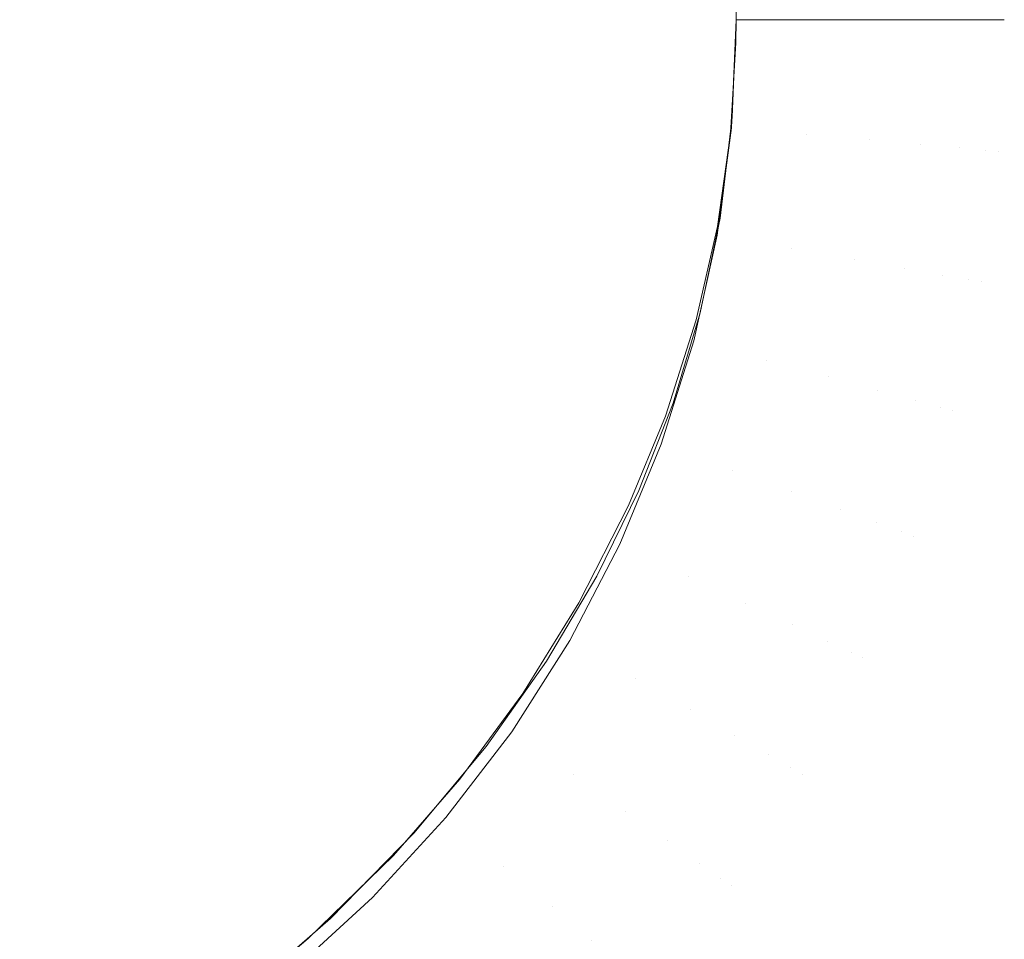
# Model space of a CAD drawing. Units: metres. Extents: x 0.023 to 0.783, y -1.42 to -0.759.
# Drawn here: x 0.781 to 0.783, y -1.419 to -1.417 of the extents above; entities that cross this region are included whole.
import ezdxf

# ---------------------------------------------------------------- set-up
doc = ezdxf.new("R2010")
doc.units = ezdxf.units.M
doc.header["$LTSCALE"] = 2.54
doc.layers.add('Ceranglas', color=7, linetype='Continuous', lineweight=9, true_color=0xccd9d9)

# ---------------------------------------------------------------- blocks, each defined once
blk = doc.blocks.new('Gruppe-5-1')
at = {"layer": 'Ceranglas', "color": 7}
for points, invisible_edges in [([(0.504183, -1.1785379, 0.1363247), (0.5037016, -1.1702045, 0.1363247), (0.7826603, -0.9081751, 0.1363247), (0.7826603, -1.4171751, 0.1363247)], 10), ([(0.7826603, -1.4171751, 0.1363247), (0.5039728, -1.1868831, 0.1363247), (0.504183, -1.1785379, 0.1363247)], 9), ([(0.5030615, -1.1952494, 0.1363247), (0.5039728, -1.1868831, 0.1363247), (0.7826603, -1.4171751, 0.1363247)], 10), ([(0.5014654, -1.2034851, 0.1363247), (0.5030615, -1.1952494, 0.1363247), (0.7826603, -1.4171751, 0.1363247)], 10), ([(0.7826603, -1.4171751, 0.1363247), (0.4992088, -1.2115196, 0.1363247), (0.5014654, -1.2034851, 0.1363247)], 9), ([(0.4962945, -1.2193374, 0.1363247), (0.4992088, -1.2115196, 0.1363247), (0.7826603, -1.4171751, 0.1363247)], 10), ([(0.7826603, -1.4171751, 0.1363247), (0.4927369, -1.2269007, 0.1363247), (0.4962945, -1.2193374, 0.1363247)], 9), ([(0.7813536, -1.419327, 0.1363247), (0.7811604, -1.4194254, 0.1363247), (0.48853, -1.2341964, 0.1363247), (0.4927369, -1.2269007, 0.1363247)], 10), ([(0.4927369, -1.2269007, 0.1363247), (0.7826527, -1.4173689, 0.1363247), (0.7826284, -1.417569, 0.1363247), (0.782589, -1.4177572, 0.1363247)], 9), ([(0.782589, -1.4177572, 0.1363247), (0.7825353, -1.4179366, 0.1363247), (0.4927369, -1.2269007, 0.1363247)], 10), ([(0.4927369, -1.2269007, 0.1363247), (0.7826603, -1.4171751, 0.1363247), (0.7826527, -1.4173689, 0.1363247)], 9), ([(0.7825353, -1.4179366, 0.1363247), (0.7824673, -1.41811, 0.1363247), (0.4927369, -1.2269007, 0.1363247)], 10), ([(0.7824673, -1.41811, 0.1363247), (0.7823839, -1.4182799, 0.1363247), (0.4927369, -1.2269007, 0.1363247)], 10), ([(0.4927369, -1.2269007, 0.1363247), (0.7817039, -1.4190905, 0.1363247), (0.7815339, -1.4192158, 0.1363247), (0.7813536, -1.419327, 0.1363247)], 9), ([(0.7823839, -1.4182799, 0.1363247), (0.7822836, -1.4184485, 0.1363247), (0.4927369, -1.2269007, 0.1363247)], 10), ([(0.4927369, -1.2269007, 0.1363247), (0.7820203, -1.4187896, 0.1363247), (0.781855, -1.418959, 0.1363247), (0.7817039, -1.4190905, 0.1363247)], 9), ([(0.7822836, -1.4184485, 0.1363247), (0.7821636, -1.4186178, 0.1363247), (0.4927369, -1.2269007, 0.1363247)], 10), ([(0.7821636, -1.4186178, 0.1363247), (0.7820203, -1.4187896, 0.1363247), (0.4927369, -1.2269007, 0.1363247)], 10), ([(0.7826603, -1.4171751, 0.1403247), (0.7826603, -1.3823254, 0.1403247), (0.7000962, -1.3823254, 0.1403247), (0.7000962, -1.4196392, 0.1403247)], 14), ([(0.7826603, -1.4171751, 0.1403247), (0.7000962, -1.4196392, 0.1403247), (0.7801962, -1.4196392, 0.1403247)], 9), ([(0.7826598, -1.417221, 0.1403247), (0.7826603, -1.4171751, 0.1403247), (0.7801962, -1.4196392, 0.1403247)], 10), ([(0.7826509, -1.4173899, 0.1363247), (0.7826603, -1.4171751, 0.1363247), (0.78281, -1.4171751, 0.1366099)], 8), ([(0.7826509, -1.4173899, 0.1363247), (0.78281, -1.4171751, 0.1366099), (0.7828, -1.4174029, 0.1366099)], 11), ([(0.7828, -1.4174029, 0.1400395), (0.7826603, -1.4171751, 0.1403247), (0.7826509, -1.4173899, 0.1403247)], 9), ([(0.7828, -1.4174029, 0.1400395), (0.78281, -1.4171751, 0.1400395), (0.7826603, -1.4171751, 0.1403247)], 9), ([(0.7828, -1.4174029, 0.1366099), (0.78281, -1.4171751, 0.1366099), (0.7829362, -1.4171751, 0.1369063)], 9), ([(0.7828, -1.4174029, 0.1366099), (0.7829362, -1.4171751, 0.1369063), (0.7829258, -1.4174139, 0.1369063)], 11), ([(0.7829258, -1.4174139, 0.1397431), (0.78281, -1.4171751, 0.1400395), (0.7828, -1.4174029, 0.1400395)], 11), ([(0.7829258, -1.4174139, 0.1397431), (0.7829362, -1.4171751, 0.1397431), (0.78281, -1.4171751, 0.1400395)], 9), ([(0.7829258, -1.4174139, 0.1369063), (0.7829362, -1.4171751, 0.1369063), (0.7830382, -1.4171751, 0.1372118)], 9), ([(0.7829258, -1.4174139, 0.1369063), (0.7830382, -1.4171751, 0.1372118), (0.7830274, -1.4174228, 0.1372118)], 11), ([(0.7830274, -1.4174228, 0.1394376), (0.7829362, -1.4171751, 0.1397431), (0.7829258, -1.4174139, 0.1397431)], 11), ([(0.7830274, -1.4174228, 0.1394376), (0.7830382, -1.4171751, 0.1394376), (0.7829362, -1.4171751, 0.1397431)], 9), ([(0.7830274, -1.4174228, 0.1372118), (0.7830382, -1.4171751, 0.1372118), (0.7831153, -1.4171751, 0.1375246)], 9), ([(0.7830274, -1.4174228, 0.1372118), (0.7831153, -1.4171751, 0.1375246), (0.7831042, -1.4174295, 0.1375246)], 11), ([(0.7831042, -1.4174295, 0.1391248), (0.7830382, -1.4171751, 0.1394376), (0.7830274, -1.4174228, 0.1394376)], 11), ([(0.7831042, -1.4174295, 0.1391248), (0.7831153, -1.4171751, 0.1391248), (0.7830382, -1.4171751, 0.1394376)], 9), ([(0.7831042, -1.4174295, 0.1375246), (0.7831153, -1.4171751, 0.1375246), (0.783167, -1.4171751, 0.1378425)], 9), ([(0.7831042, -1.4174295, 0.1375246), (0.783167, -1.4171751, 0.1378425), (0.7831557, -1.417434, 0.1378425)], 11), ([(0.7831557, -1.417434, 0.1388068), (0.7831153, -1.4171751, 0.1391248), (0.7831042, -1.4174295, 0.1391248)], 11), ([(0.7831557, -1.417434, 0.1388068), (0.783167, -1.4171751, 0.1388068), (0.7831153, -1.4171751, 0.1391248)], 9), ([(0.7831557, -1.417434, 0.1378425), (0.783167, -1.4171751, 0.1378425), (0.7831929, -1.4171751, 0.1381636)], 9), ([(0.7831557, -1.417434, 0.1378425), (0.7831929, -1.4171751, 0.1381636), (0.7831815, -1.4174363, 0.1381636)], 11), ([(0.7831815, -1.4174363, 0.1384857), (0.783167, -1.4171751, 0.1388068), (0.7831557, -1.417434, 0.1388068)], 11), ([(0.7831815, -1.4174363, 0.1384857), (0.7831929, -1.4171751, 0.1384857), (0.783167, -1.4171751, 0.1388068)], 9), ([(0.7831815, -1.4174363, 0.1381636), (0.7831929, -1.4171751, 0.1381636), (0.7831929, -1.4171751, 0.1384857)], 9), ([(0.7831815, -1.4174363, 0.1381636), (0.7831929, -1.4171751, 0.1384857), (0.7831815, -1.4174363, 0.1384857)], 11), ([(0.7826598, -1.417221, 0.1403247), (0.7801962, -1.4196392, 0.1403247), (0.78039, -1.4196317, 0.1403247)], 9), ([(0.7826598, -1.417221, 0.1403247), (0.78039, -1.4196317, 0.1403247), (0.7805901, -1.4196074, 0.1403247), (0.7807783, -1.419568, 0.1403247)], 9), ([(0.7807783, -1.419568, 0.1403247), (0.7809576, -1.4195143, 0.1403247), (0.7826598, -1.417221, 0.1403247)], 10), ([(0.7809576, -1.4195143, 0.1403247), (0.781131, -1.4194462, 0.1403247), (0.7826598, -1.417221, 0.1403247)], 10), ([(0.781131, -1.4194462, 0.1403247), (0.781301, -1.4193629, 0.1403247), (0.7826598, -1.417221, 0.1403247)], 10), ([(0.781301, -1.4193629, 0.1403247), (0.7814696, -1.4192626, 0.1403247), (0.7826598, -1.417221, 0.1403247)], 10), ([(0.7814696, -1.4192626, 0.1403247), (0.7816388, -1.4191426, 0.1403247), (0.7826598, -1.417221, 0.1403247)], 10), ([(0.7816388, -1.4191426, 0.1403247), (0.7818106, -1.4189992, 0.1403247), (0.7826598, -1.417221, 0.1403247)], 10), ([(0.7826492, -1.4174008, 0.1403247), (0.7826598, -1.417221, 0.1403247), (0.7818106, -1.4189992, 0.1403247)], 10), ([(0.7826228, -1.417603, 0.1363247), (0.7826509, -1.4173899, 0.1363247), (0.7828, -1.4174029, 0.1366099)], 10), ([(0.7827702, -1.417629, 0.1400395), (0.7826509, -1.4173899, 0.1403247), (0.7826228, -1.417603, 0.1403247)], 9), ([(0.7827702, -1.417629, 0.1400395), (0.7828, -1.4174029, 0.1400395), (0.7826509, -1.4173899, 0.1403247)], 11), ([(0.7826232, -1.4175856, 0.1403247), (0.7826492, -1.4174008, 0.1403247), (0.7818106, -1.4189992, 0.1403247)], 10), ([(0.7826228, -1.417603, 0.1363247), (0.7828, -1.4174029, 0.1366099), (0.7827702, -1.417629, 0.1366099)], 11), ([(0.7827702, -1.417629, 0.1366099), (0.7828, -1.4174029, 0.1366099), (0.7829258, -1.4174139, 0.1369063)], 11), ([(0.7828946, -1.4176509, 0.1397431), (0.7828, -1.4174029, 0.1400395), (0.7827702, -1.417629, 0.1400395)], 11), ([(0.7827702, -1.417629, 0.1366099), (0.7829258, -1.4174139, 0.1369063), (0.7828946, -1.4176509, 0.1369063)], 11), ([(0.7828946, -1.4176509, 0.1397431), (0.7829258, -1.4174139, 0.1397431), (0.7828, -1.4174029, 0.1400395)], 11), ([(0.7828946, -1.4176509, 0.1369063), (0.7829258, -1.4174139, 0.1369063), (0.7830274, -1.4174228, 0.1372118)], 11), ([(0.782995, -1.4176686, 0.1394376), (0.7829258, -1.4174139, 0.1397431), (0.7828946, -1.4176509, 0.1397431)], 11), ([(0.782995, -1.4176686, 0.1394376), (0.7830274, -1.4174228, 0.1394376), (0.7829258, -1.4174139, 0.1397431)], 11), ([(0.7828946, -1.4176509, 0.1369063), (0.7830274, -1.4174228, 0.1372118), (0.782995, -1.4176686, 0.1372118)], 11), ([(0.782995, -1.4176686, 0.1372118), (0.7830274, -1.4174228, 0.1372118), (0.7831042, -1.4174295, 0.1375246)], 11), ([(0.783071, -1.417682, 0.1391248), (0.7830274, -1.4174228, 0.1394376), (0.782995, -1.4176686, 0.1394376)], 11), ([(0.782995, -1.4176686, 0.1372118), (0.7831042, -1.4174295, 0.1375246), (0.783071, -1.417682, 0.1375246)], 11), ([(0.783071, -1.417682, 0.1391248), (0.7831042, -1.4174295, 0.1391248), (0.7830274, -1.4174228, 0.1394376)], 11), ([(0.783071, -1.417682, 0.1375246), (0.7831042, -1.4174295, 0.1375246), (0.7831557, -1.417434, 0.1378425)], 11), ([(0.7831219, -1.417691, 0.1388068), (0.7831042, -1.4174295, 0.1391248), (0.783071, -1.417682, 0.1391248)], 11), ([(0.783071, -1.417682, 0.1375246), (0.7831557, -1.417434, 0.1378425), (0.7831219, -1.417691, 0.1378425)], 11), ([(0.7831219, -1.417691, 0.1388068), (0.7831557, -1.417434, 0.1388068), (0.7831042, -1.4174295, 0.1391248)], 11), ([(0.7831219, -1.417691, 0.1378425), (0.7831557, -1.417434, 0.1378425), (0.7831815, -1.4174363, 0.1381636)], 11), ([(0.7831474, -1.4176955, 0.1384857), (0.7831557, -1.417434, 0.1388068), (0.7831219, -1.417691, 0.1388068)], 11), ([(0.7831219, -1.417691, 0.1378425), (0.7831815, -1.4174363, 0.1381636), (0.7831474, -1.4176955, 0.1381636)], 11), ([(0.7831474, -1.4176955, 0.1384857), (0.7831815, -1.4174363, 0.1384857), (0.7831557, -1.417434, 0.1388068)], 11), ([(0.7831474, -1.4176955, 0.1381636), (0.7831815, -1.4174363, 0.1381636), (0.7831815, -1.4174363, 0.1384857)], 11), ([(0.7831474, -1.4176955, 0.1381636), (0.7831815, -1.4174363, 0.1384857), (0.7831474, -1.4176955, 0.1384857)], 11), ([(0.7818106, -1.4189992, 0.1403247), (0.7825199, -1.4179621, 0.1403247), (0.782581, -1.4177708, 0.1403247), (0.7826232, -1.4175856, 0.1403247)], 9), ([(0.7825763, -1.4178129, 0.1363247), (0.7826228, -1.417603, 0.1363247), (0.7827702, -1.417629, 0.1366099)], 10), ([(0.7827209, -1.4178516, 0.1400395), (0.7826228, -1.417603, 0.1403247), (0.7825763, -1.4178129, 0.1403247)], 9), ([(0.7827209, -1.4178516, 0.1400395), (0.7827702, -1.417629, 0.1400395), (0.7826228, -1.417603, 0.1403247)], 11), ([(0.7825763, -1.4178129, 0.1363247), (0.7827702, -1.417629, 0.1366099), (0.7827209, -1.4178516, 0.1366099)], 11), ([(0.7827209, -1.4178516, 0.1366099), (0.7827702, -1.417629, 0.1366099), (0.7828946, -1.4176509, 0.1369063)], 11), ([(0.7828429, -1.4178843, 0.1397431), (0.7827702, -1.417629, 0.1400395), (0.7827209, -1.4178516, 0.1400395)], 11), ([(0.7828429, -1.4178843, 0.1397431), (0.7828946, -1.4176509, 0.1397431), (0.7827702, -1.417629, 0.1400395)], 11), ([(0.7827209, -1.4178516, 0.1366099), (0.7828946, -1.4176509, 0.1369063), (0.7828429, -1.4178843, 0.1369063)], 11), ([(0.7828429, -1.4178843, 0.1369063), (0.7828946, -1.4176509, 0.1369063), (0.782995, -1.4176686, 0.1372118)], 11), ([(0.7829414, -1.4179107, 0.1394376), (0.7828946, -1.4176509, 0.1397431), (0.7828429, -1.4178843, 0.1397431)], 11), ([(0.7829414, -1.4179107, 0.1394376), (0.782995, -1.4176686, 0.1394376), (0.7828946, -1.4176509, 0.1397431)], 11), ([(0.7828429, -1.4178843, 0.1369063), (0.782995, -1.4176686, 0.1372118), (0.7829414, -1.4179107, 0.1372118)], 11), ([(0.7829414, -1.4179107, 0.1372118), (0.782995, -1.4176686, 0.1372118), (0.783071, -1.417682, 0.1375246)], 11), ([(0.7830158, -1.4179307, 0.1391248), (0.782995, -1.4176686, 0.1394376), (0.7829414, -1.4179107, 0.1394376)], 11), ([(0.7830158, -1.4179307, 0.1391248), (0.783071, -1.417682, 0.1391248), (0.782995, -1.4176686, 0.1394376)], 11), ([(0.7829414, -1.4179107, 0.1372118), (0.783071, -1.417682, 0.1375246), (0.7830158, -1.4179307, 0.1375246)], 11), ([(0.7830158, -1.4179307, 0.1375246), (0.783071, -1.417682, 0.1375246), (0.7831219, -1.417691, 0.1378425)], 11), ([(0.7830658, -1.417944, 0.1388068), (0.783071, -1.417682, 0.1391248), (0.7830158, -1.4179307, 0.1391248)], 11), ([(0.7830658, -1.417944, 0.1388068), (0.7831219, -1.417691, 0.1388068), (0.783071, -1.417682, 0.1391248)], 11), ([(0.7830158, -1.4179307, 0.1375246), (0.7831219, -1.417691, 0.1378425), (0.7830658, -1.417944, 0.1378425)], 11), ([(0.7830658, -1.417944, 0.1378425), (0.7831219, -1.417691, 0.1378425), (0.7831474, -1.4176955, 0.1381636)], 11), ([(0.7830908, -1.4179507, 0.1384857), (0.7831219, -1.417691, 0.1388068), (0.7830658, -1.417944, 0.1388068)], 11), ([(0.7830658, -1.417944, 0.1378425), (0.7831474, -1.4176955, 0.1381636), (0.7830908, -1.4179507, 0.1381636)], 11), ([(0.7830908, -1.4179507, 0.1384857), (0.7831474, -1.4176955, 0.1384857), (0.7831219, -1.417691, 0.1388068)], 11), ([(0.7830908, -1.4179507, 0.1381636), (0.7831474, -1.4176955, 0.1381636), (0.7831474, -1.4176955, 0.1384857)], 11), ([(0.7830908, -1.4179507, 0.1381636), (0.7831474, -1.4176955, 0.1384857), (0.7830908, -1.4179507, 0.1384857)], 11), ([(0.7825117, -1.4180179, 0.1363247), (0.7825763, -1.4178129, 0.1363247), (0.7827209, -1.4178516, 0.1366099)], 10), ([(0.7826523, -1.4180691, 0.1400395), (0.7825763, -1.4178129, 0.1403247), (0.7825117, -1.4180179, 0.1403247)], 9), ([(0.7826523, -1.4180691, 0.1400395), (0.7827209, -1.4178516, 0.1400395), (0.7825763, -1.4178129, 0.1403247)], 11), ([(0.7825117, -1.4180179, 0.1363247), (0.7827209, -1.4178516, 0.1366099), (0.7826523, -1.4180691, 0.1366099)], 11), ([(0.7826523, -1.4180691, 0.1366099), (0.7827209, -1.4178516, 0.1366099), (0.7828429, -1.4178843, 0.1369063)], 11), ([(0.782771, -1.4181123, 0.1397431), (0.7827209, -1.4178516, 0.1400395), (0.7826523, -1.4180691, 0.1400395)], 11), ([(0.782771, -1.4181123, 0.1397431), (0.7828429, -1.4178843, 0.1397431), (0.7827209, -1.4178516, 0.1400395)], 11), ([(0.7826523, -1.4180691, 0.1366099), (0.7828429, -1.4178843, 0.1369063), (0.782771, -1.4181123, 0.1369063)], 11), ([(0.782771, -1.4181123, 0.1369063), (0.7828429, -1.4178843, 0.1369063), (0.7829414, -1.4179107, 0.1372118)], 11), ([(0.7828668, -1.4181472, 0.1394376), (0.7828429, -1.4178843, 0.1397431), (0.782771, -1.4181123, 0.1397431)], 11), ([(0.7828668, -1.4181472, 0.1394376), (0.7829414, -1.4179107, 0.1394376), (0.7828429, -1.4178843, 0.1397431)], 11), ([(0.782771, -1.4181123, 0.1369063), (0.7829414, -1.4179107, 0.1372118), (0.7828668, -1.4181472, 0.1372118)], 11), ([(0.7828668, -1.4181472, 0.1372118), (0.7829414, -1.4179107, 0.1372118), (0.7830158, -1.4179307, 0.1375246)], 11), ([(0.7829393, -1.4181735, 0.1391248), (0.7829414, -1.4179107, 0.1394376), (0.7828668, -1.4181472, 0.1394376)], 11), ([(0.7829393, -1.4181735, 0.1391248), (0.7830158, -1.4179307, 0.1391248), (0.7829414, -1.4179107, 0.1394376)], 11), ([(0.7828668, -1.4181472, 0.1372118), (0.7830158, -1.4179307, 0.1375246), (0.7829393, -1.4181735, 0.1375246)], 11), ([(0.7829393, -1.4181735, 0.1375246), (0.7830158, -1.4179307, 0.1375246), (0.7830658, -1.417944, 0.1378425)], 11), ([(0.7829878, -1.4181912, 0.1388068), (0.7830158, -1.4179307, 0.1391248), (0.7829393, -1.4181735, 0.1391248)], 11), ([(0.7829393, -1.4181735, 0.1375246), (0.7830658, -1.417944, 0.1378425), (0.7829878, -1.4181912, 0.1378425)], 11), ([(0.7829878, -1.4181912, 0.1388068), (0.7830658, -1.417944, 0.1388068), (0.7830158, -1.4179307, 0.1391248)], 11), ([(0.7829878, -1.4181912, 0.1378425), (0.7830658, -1.417944, 0.1378425), (0.7830908, -1.4179507, 0.1381636)], 11), ([(0.7830122, -1.4182001, 0.1384857), (0.7830658, -1.417944, 0.1388068), (0.7829878, -1.4181912, 0.1388068)], 11), ([(0.7830122, -1.4182001, 0.1384857), (0.7830908, -1.4179507, 0.1384857), (0.7830658, -1.417944, 0.1388068)], 11), ([(0.7818106, -1.4189992, 0.1403247), (0.7824464, -1.4181394, 0.1403247), (0.7825199, -1.4179621, 0.1403247)], 9), ([(0.7829878, -1.4181912, 0.1378425), (0.7830908, -1.4179507, 0.1381636), (0.7830122, -1.4182001, 0.1381636)], 11), ([(0.7830122, -1.4182001, 0.1381636), (0.7830908, -1.4179507, 0.1381636), (0.7830908, -1.4179507, 0.1384857)], 11), ([(0.7830122, -1.4182001, 0.1381636), (0.7830908, -1.4179507, 0.1384857), (0.7830122, -1.4182001, 0.1384857)], 11), ([(0.7824294, -1.4182165, 0.1363247), (0.7825117, -1.4180179, 0.1363247), (0.7826523, -1.4180691, 0.1366099)], 10), ([(0.7825651, -1.4182798, 0.1400395), (0.7825117, -1.4180179, 0.1403247), (0.7824294, -1.4182165, 0.1403247)], 9), ([(0.7825651, -1.4182798, 0.1400395), (0.7826523, -1.4180691, 0.1400395), (0.7825117, -1.4180179, 0.1403247)], 11), ([(0.7824294, -1.4182165, 0.1363247), (0.7826523, -1.4180691, 0.1366099), (0.7825651, -1.4182798, 0.1366099)], 11), ([(0.7825651, -1.4182798, 0.1366099), (0.7826523, -1.4180691, 0.1366099), (0.782771, -1.4181123, 0.1369063)], 11), ([(0.7826795, -1.4183331, 0.1397431), (0.7826523, -1.4180691, 0.1400395), (0.7825651, -1.4182798, 0.1400395)], 11), ([(0.7826795, -1.4183331, 0.1397431), (0.782771, -1.4181123, 0.1397431), (0.7826523, -1.4180691, 0.1400395)], 11), ([(0.7825651, -1.4182798, 0.1366099), (0.782771, -1.4181123, 0.1369063), (0.7826795, -1.4183331, 0.1369063)], 11), ([(0.7826795, -1.4183331, 0.1369063), (0.782771, -1.4181123, 0.1369063), (0.7828668, -1.4181472, 0.1372118)], 11), ([(0.7827719, -1.4183762, 0.1394376), (0.782771, -1.4181123, 0.1397431), (0.7826795, -1.4183331, 0.1397431)], 11), ([(0.7827719, -1.4183762, 0.1394376), (0.7828668, -1.4181472, 0.1394376), (0.782771, -1.4181123, 0.1397431)], 11), ([(0.7824464, -1.4181394, 0.1403247), (0.7818106, -1.4189992, 0.1403247), (0.7819801, -1.418834, 0.1403247), (0.7821116, -1.4186829, 0.1403247)], 9), ([(0.7821116, -1.4186829, 0.1403247), (0.7822369, -1.4185129, 0.1403247), (0.7823481, -1.4183325, 0.1403247), (0.7824464, -1.4181394, 0.1403247)], 8), ([(0.7826795, -1.4183331, 0.1369063), (0.7828668, -1.4181472, 0.1372118), (0.7827719, -1.4183762, 0.1372118)], 11), ([(0.7827719, -1.4183762, 0.1372118), (0.7828668, -1.4181472, 0.1372118), (0.7829393, -1.4181735, 0.1375246)], 11), ([(0.7828418, -1.4184088, 0.1391248), (0.7828668, -1.4181472, 0.1394376), (0.7827719, -1.4183762, 0.1394376)], 11), ([(0.7828418, -1.4184088, 0.1391248), (0.7829393, -1.4181735, 0.1391248), (0.7828668, -1.4181472, 0.1394376)], 11), ([(0.7827719, -1.4183762, 0.1372118), (0.7829393, -1.4181735, 0.1375246), (0.7828418, -1.4184088, 0.1375246)], 11), ([(0.7828418, -1.4184088, 0.1375246), (0.7829393, -1.4181735, 0.1375246), (0.7829878, -1.4181912, 0.1378425)], 11), ([(0.7828886, -1.4184306, 0.1388068), (0.7829393, -1.4181735, 0.1391248), (0.7828418, -1.4184088, 0.1391248)], 11), ([(0.7828886, -1.4184306, 0.1388068), (0.7829878, -1.4181912, 0.1388068), (0.7829393, -1.4181735, 0.1391248)], 11), ([(0.7828418, -1.4184088, 0.1375246), (0.7829878, -1.4181912, 0.1378425), (0.7828886, -1.4184306, 0.1378425)], 11), ([(0.7828886, -1.4184306, 0.1378425), (0.7829878, -1.4181912, 0.1378425), (0.7830122, -1.4182001, 0.1381636)], 11), ([(0.7829121, -1.4184416, 0.1384857), (0.7829878, -1.4181912, 0.1388068), (0.7828886, -1.4184306, 0.1388068)], 11), ([(0.7829121, -1.4184416, 0.1384857), (0.7830122, -1.4182001, 0.1384857), (0.7829878, -1.4181912, 0.1388068)], 11), ([(0.7823301, -1.4184072, 0.1363247), (0.7824294, -1.4182165, 0.1363247), (0.7825651, -1.4182798, 0.1366099)], 10), ([(0.7824598, -1.418482, 0.1400395), (0.7824294, -1.4182165, 0.1403247), (0.7823301, -1.4184072, 0.1403247)], 9), ([(0.7824598, -1.418482, 0.1400395), (0.7825651, -1.4182798, 0.1400395), (0.7824294, -1.4182165, 0.1403247)], 11), ([(0.7828886, -1.4184306, 0.1378425), (0.7830122, -1.4182001, 0.1381636), (0.7829121, -1.4184416, 0.1381636)], 11), ([(0.7829121, -1.4184416, 0.1381636), (0.7830122, -1.4182001, 0.1381636), (0.7830122, -1.4182001, 0.1384857)], 11), ([(0.7829121, -1.4184416, 0.1381636), (0.7830122, -1.4182001, 0.1384857), (0.7829121, -1.4184416, 0.1384857)], 11), ([(0.7823301, -1.4184072, 0.1363247), (0.7825651, -1.4182798, 0.1366099), (0.7824598, -1.418482, 0.1366099)], 11), ([(0.7824598, -1.418482, 0.1366099), (0.7825651, -1.4182798, 0.1366099), (0.7826795, -1.4183331, 0.1369063)], 11), ([(0.7825691, -1.4185452, 0.1397431), (0.7825651, -1.4182798, 0.1400395), (0.7824598, -1.418482, 0.1400395)], 11), ([(0.7825691, -1.4185452, 0.1397431), (0.7826795, -1.4183331, 0.1397431), (0.7825651, -1.4182798, 0.1400395)], 11), ([(0.7824598, -1.418482, 0.1366099), (0.7826795, -1.4183331, 0.1369063), (0.7825691, -1.4185452, 0.1369063)], 11), ([(0.7825691, -1.4185452, 0.1369063), (0.7826795, -1.4183331, 0.1369063), (0.7827719, -1.4183762, 0.1372118)], 11), ([(0.7826575, -1.4185962, 0.1394376), (0.7826795, -1.4183331, 0.1397431), (0.7825691, -1.4185452, 0.1397431)], 11), ([(0.7826575, -1.4185962, 0.1394376), (0.7827719, -1.4183762, 0.1394376), (0.7826795, -1.4183331, 0.1397431)], 11), ([(0.7825691, -1.4185452, 0.1369063), (0.7827719, -1.4183762, 0.1372118), (0.7826575, -1.4185962, 0.1372118)], 11), ([(0.7826575, -1.4185962, 0.1372118), (0.7827719, -1.4183762, 0.1372118), (0.7828418, -1.4184088, 0.1375246)], 11), ([(0.7827242, -1.4186347, 0.1391248), (0.7827719, -1.4183762, 0.1394376), (0.7826575, -1.4185962, 0.1394376)], 11), ([(0.7827242, -1.4186347, 0.1391248), (0.7828418, -1.4184088, 0.1391248), (0.7827719, -1.4183762, 0.1394376)], 11), ([(0.7822146, -1.4185885, 0.1363247), (0.7823301, -1.4184072, 0.1363247), (0.7824598, -1.418482, 0.1366099)], 10), ([(0.7823373, -1.4186743, 0.1400395), (0.7823301, -1.4184072, 0.1403247), (0.7822146, -1.4185885, 0.1403247)], 9), ([(0.7823373, -1.4186743, 0.1400395), (0.7824598, -1.418482, 0.1400395), (0.7823301, -1.4184072, 0.1403247)], 11), ([(0.7826575, -1.4185962, 0.1372118), (0.7828418, -1.4184088, 0.1375246), (0.7827242, -1.4186347, 0.1375246)], 11), ([(0.7827242, -1.4186347, 0.1375246), (0.7828418, -1.4184088, 0.1375246), (0.7828886, -1.4184306, 0.1378425)], 11), ([(0.782769, -1.4186605, 0.1388068), (0.7828418, -1.4184088, 0.1391248), (0.7827242, -1.4186347, 0.1391248)], 11), ([(0.782769, -1.4186605, 0.1388068), (0.7828886, -1.4184306, 0.1388068), (0.7828418, -1.4184088, 0.1391248)], 11), ([(0.7827242, -1.4186347, 0.1375246), (0.7828886, -1.4184306, 0.1378425), (0.782769, -1.4186605, 0.1378425)], 11), ([(0.782769, -1.4186605, 0.1378425), (0.7828886, -1.4184306, 0.1378425), (0.7829121, -1.4184416, 0.1381636)], 11), ([(0.7827914, -1.4186735, 0.1384857), (0.7828886, -1.4184306, 0.1388068), (0.782769, -1.4186605, 0.1388068)], 11), ([(0.7827914, -1.4186735, 0.1384857), (0.7829121, -1.4184416, 0.1384857), (0.7828886, -1.4184306, 0.1388068)], 11), ([(0.782769, -1.4186605, 0.1378425), (0.7829121, -1.4184416, 0.1381636), (0.7827914, -1.4186735, 0.1381636)], 11), ([(0.7827914, -1.4186735, 0.1381636), (0.7829121, -1.4184416, 0.1381636), (0.7829121, -1.4184416, 0.1384857)], 11), ([(0.7827914, -1.4186735, 0.1381636), (0.7829121, -1.4184416, 0.1384857), (0.7827914, -1.4186735, 0.1384857)], 11), ([(0.7822146, -1.4185885, 0.1363247), (0.7824598, -1.418482, 0.1366099), (0.7823373, -1.4186743, 0.1366099)], 11), ([(0.7823373, -1.4186743, 0.1366099), (0.7824598, -1.418482, 0.1366099), (0.7825691, -1.4185452, 0.1369063)], 11), ([(0.7824407, -1.4187468, 0.1397431), (0.7824598, -1.418482, 0.1400395), (0.7823373, -1.4186743, 0.1400395)], 11), ([(0.7824407, -1.4187468, 0.1397431), (0.7825691, -1.4185452, 0.1397431), (0.7824598, -1.418482, 0.1400395)], 11), ([(0.7823373, -1.4186743, 0.1366099), (0.7825691, -1.4185452, 0.1369063), (0.7824407, -1.4187468, 0.1369063)], 11), ([(0.7824407, -1.4187468, 0.1369063), (0.7825691, -1.4185452, 0.1369063), (0.7826575, -1.4185962, 0.1372118)], 11), ([(0.7825242, -1.4188053, 0.1394376), (0.7825691, -1.4185452, 0.1397431), (0.7824407, -1.4187468, 0.1397431)], 11), ([(0.7825242, -1.4188053, 0.1394376), (0.7826575, -1.4185962, 0.1394376), (0.7825691, -1.4185452, 0.1397431)], 11), ([(0.7820838, -1.418759, 0.1363247), (0.7822146, -1.4185885, 0.1363247), (0.7823373, -1.4186743, 0.1366099)], 10), ([(0.7821984, -1.4188552, 0.1400395), (0.7822146, -1.4185885, 0.1403247), (0.7820838, -1.418759, 0.1403247)], 9), ([(0.7821984, -1.4188552, 0.1400395), (0.7823373, -1.4186743, 0.1400395), (0.7822146, -1.4185885, 0.1403247)], 11), ([(0.7824407, -1.4187468, 0.1369063), (0.7826575, -1.4185962, 0.1372118), (0.7825242, -1.4188053, 0.1372118)], 11), ([(0.7825242, -1.4188053, 0.1372118), (0.7826575, -1.4185962, 0.1372118), (0.7827242, -1.4186347, 0.1375246)], 11), ([(0.7825874, -1.4188495, 0.1391248), (0.7826575, -1.4185962, 0.1394376), (0.7825242, -1.4188053, 0.1394376)], 11), ([(0.7825874, -1.4188495, 0.1391248), (0.7827242, -1.4186347, 0.1391248), (0.7826575, -1.4185962, 0.1394376)], 11), ([(0.7825242, -1.4188053, 0.1372118), (0.7827242, -1.4186347, 0.1375246), (0.7825874, -1.4188495, 0.1375246)], 11), ([(0.7825874, -1.4188495, 0.1375246), (0.7827242, -1.4186347, 0.1375246), (0.782769, -1.4186605, 0.1378425)], 11), ([(0.7826297, -1.4188791, 0.1388068), (0.7827242, -1.4186347, 0.1391248), (0.7825874, -1.4188495, 0.1391248)], 11), ([(0.7826297, -1.4188791, 0.1388068), (0.782769, -1.4186605, 0.1388068), (0.7827242, -1.4186347, 0.1391248)], 11), ([(0.7825874, -1.4188495, 0.1375246), (0.782769, -1.4186605, 0.1378425), (0.7826297, -1.4188791, 0.1378425)], 11), ([(0.7826297, -1.4188791, 0.1378425), (0.782769, -1.4186605, 0.1378425), (0.7827914, -1.4186735, 0.1381636)], 11), ([(0.782651, -1.418894, 0.1384857), (0.782769, -1.4186605, 0.1388068), (0.7826297, -1.4188791, 0.1388068)], 11), ([(0.782651, -1.418894, 0.1384857), (0.7827914, -1.4186735, 0.1384857), (0.782769, -1.4186605, 0.1388068)], 11), ([(0.7820838, -1.418759, 0.1363247), (0.7823373, -1.4186743, 0.1366099), (0.7821984, -1.4188552, 0.1366099)], 11), ([(0.7821984, -1.4188552, 0.1366099), (0.7823373, -1.4186743, 0.1366099), (0.7824407, -1.4187468, 0.1369063)], 11), ([(0.7822952, -1.4189364, 0.1397431), (0.7823373, -1.4186743, 0.1400395), (0.7821984, -1.4188552, 0.1400395)], 11), ([(0.7822952, -1.4189364, 0.1397431), (0.7824407, -1.4187468, 0.1397431), (0.7823373, -1.4186743, 0.1400395)], 11), ([(0.7826297, -1.4188791, 0.1378425), (0.7827914, -1.4186735, 0.1381636), (0.782651, -1.418894, 0.1381636)], 11), ([(0.782651, -1.418894, 0.1381636), (0.7827914, -1.4186735, 0.1381636), (0.7827914, -1.4186735, 0.1384857)], 11), ([(0.782651, -1.418894, 0.1381636), (0.7827914, -1.4186735, 0.1384857), (0.782651, -1.418894, 0.1384857)], 11), ([(0.7819385, -1.4189175, 0.1363247), (0.7820838, -1.418759, 0.1363247), (0.7821984, -1.4188552, 0.1366099)], 10), ([(0.7820444, -1.4190234, 0.1400395), (0.7820838, -1.418759, 0.1403247), (0.7819385, -1.4189175, 0.1403247)], 9), ([(0.7820444, -1.4190234, 0.1400395), (0.7821984, -1.4188552, 0.1400395), (0.7820838, -1.418759, 0.1403247)], 11), ([(0.7821984, -1.4188552, 0.1366099), (0.7824407, -1.4187468, 0.1369063), (0.7822952, -1.4189364, 0.1369063)], 11), ([(0.7822952, -1.4189364, 0.1369063), (0.7824407, -1.4187468, 0.1369063), (0.7825242, -1.4188053, 0.1372118)], 11), ([(0.7823733, -1.419002, 0.1394376), (0.7824407, -1.4187468, 0.1397431), (0.7822952, -1.4189364, 0.1397431)], 11), ([(0.7823733, -1.419002, 0.1394376), (0.7825242, -1.4188053, 0.1394376), (0.7824407, -1.4187468, 0.1397431)], 11), ([(0.7822952, -1.4189364, 0.1369063), (0.7825242, -1.4188053, 0.1372118), (0.7823733, -1.419002, 0.1372118)], 11), ([(0.7823733, -1.419002, 0.1372118), (0.7825242, -1.4188053, 0.1372118), (0.7825874, -1.4188495, 0.1375246)], 11), ([(0.7824324, -1.4190515, 0.1391248), (0.7825242, -1.4188053, 0.1394376), (0.7823733, -1.419002, 0.1394376)], 11), ([(0.7824324, -1.4190515, 0.1391248), (0.7825874, -1.4188495, 0.1391248), (0.7825242, -1.4188053, 0.1394376)], 11), ([(0.7819385, -1.4189175, 0.1363247), (0.7821984, -1.4188552, 0.1366099), (0.7820444, -1.4190234, 0.1366099)], 11), ([(0.7820444, -1.4190234, 0.1366099), (0.7821984, -1.4188552, 0.1366099), (0.7822952, -1.4189364, 0.1369063)], 11), ([(0.7821337, -1.4191126, 0.1397431), (0.7821984, -1.4188552, 0.1400395), (0.7820444, -1.4190234, 0.1400395)], 11), ([(0.7821337, -1.4191126, 0.1397431), (0.7822952, -1.4189364, 0.1397431), (0.7821984, -1.4188552, 0.1400395)], 11), ([(0.7823733, -1.419002, 0.1372118), (0.7825874, -1.4188495, 0.1375246), (0.7824324, -1.4190515, 0.1375246)], 11), ([(0.7824324, -1.4190515, 0.1375246), (0.7825874, -1.4188495, 0.1375246), (0.7826297, -1.4188791, 0.1378425)], 11), ([(0.7824719, -1.4190847, 0.1388068), (0.7825874, -1.4188495, 0.1391248), (0.7824324, -1.4190515, 0.1391248)], 11), ([(0.7824719, -1.4190847, 0.1388068), (0.7826297, -1.4188791, 0.1388068), (0.7825874, -1.4188495, 0.1391248)], 11), ([(0.7824324, -1.4190515, 0.1375246), (0.7826297, -1.4188791, 0.1378425), (0.7824719, -1.4190847, 0.1378425)], 11), ([(0.7824719, -1.4190847, 0.1378425), (0.7826297, -1.4188791, 0.1378425), (0.782651, -1.418894, 0.1381636)], 11), ([(0.7824918, -1.4191014, 0.1384857), (0.7826297, -1.4188791, 0.1388068), (0.7824719, -1.4190847, 0.1388068)], 11), ([(0.7824918, -1.4191014, 0.1384857), (0.782651, -1.418894, 0.1384857), (0.7826297, -1.4188791, 0.1388068)], 11), ([(0.7824719, -1.4190847, 0.1378425), (0.782651, -1.418894, 0.1381636), (0.7824918, -1.4191014, 0.1381636)], 11), ([(0.7824918, -1.4191014, 0.1381636), (0.782651, -1.418894, 0.1381636), (0.782651, -1.418894, 0.1384857)], 11), ([(0.7824918, -1.4191014, 0.1381636), (0.782651, -1.418894, 0.1384857), (0.7824918, -1.4191014, 0.1384857)], 11), ([(0.78178, -1.4190627, 0.1363247), (0.7819385, -1.4189175, 0.1363247), (0.7820444, -1.4190234, 0.1366099)], 10), ([(0.7818763, -1.4191774, 0.1400395), (0.7819385, -1.4189175, 0.1403247), (0.78178, -1.4190627, 0.1403247)], 9), ([(0.7818763, -1.4191774, 0.1400395), (0.7820444, -1.4190234, 0.1400395), (0.7819385, -1.4189175, 0.1403247)], 11), ([(0.7820444, -1.4190234, 0.1366099), (0.7822952, -1.4189364, 0.1369063), (0.7821337, -1.4191126, 0.1369063)], 11), ([(0.7821337, -1.4191126, 0.1369063), (0.7822952, -1.4189364, 0.1369063), (0.7823733, -1.419002, 0.1372118)], 11), ([(0.7822058, -1.4191848, 0.1394376), (0.7822952, -1.4189364, 0.1397431), (0.7821337, -1.4191126, 0.1397431)], 11), ([(0.7822058, -1.4191848, 0.1394376), (0.7823733, -1.419002, 0.1394376), (0.7822952, -1.4189364, 0.1397431)], 11)]:
    blk.add_3dface(points, dxfattribs=dict(at, invisible_edges=invisible_edges))

msp = doc.modelspace()

# ---------------------------------------------------------------- block references
at = {"layer": 'Ceranglas', "color": 7}
msp.add_blockref('Gruppe-5-1', (0, 0), dxfattribs=at)

doc.saveas('drawing.dxf')
